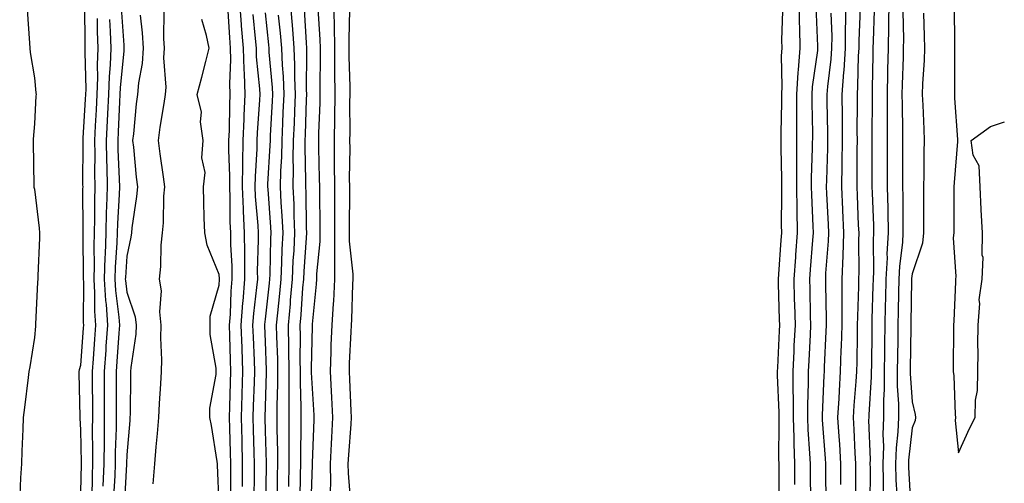
# Model space of a CAD drawing. Units: inches. Extents: x 905123 to 907763, y 7371818 to 7374458.
# Drawn here: x 907325 to 907538, y 7372048 to 7372148 of the extents above; entities that cross this region are included whole.
import ezdxf

# ---------------------------------------------------------------- set-up
doc = ezdxf.new("R2010")
doc.units = ezdxf.units.IN
doc.header["$MEASUREMENT"] = 0
doc.layers.add('Contour_90517371', color=7, linetype='Continuous', true_color=0xf6cadb)

msp = doc.modelspace()

# ---------------------------------------------------------------- linework, layer by layer
at = {"layer": 'Contour_90517371'}
for points in [[(907338.88, 7372151.09, 3376), (907338.95, 7372142.82, 3376), (907338.99, 7372141.92, 3376), (907338.95, 7372141.02, 3376), (907339.15, 7372133.02, 3376), (907339.11, 7372131.92, 3376), (907339.06, 7372130.91, 3376), (907338.53, 7372122.4, 3376), (907338.5, 7372121.92, 3376), (907338.51, 7372121.45, 3376), (907338.48, 7372112.35, 3376), (907338.49, 7372111.92, 3376), (907338.48, 7372111.49, 3376), (907338.54, 7372102.41, 3376), (907338.52, 7372101.92, 3376), (907338.51, 7372101.46, 3376), (907338.63, 7372092.5, 3376), (907338.61, 7372091.92, 3376), (907338.65, 7372091.32, 3376), (907338.63, 7372082.5, 3376), (907338.67, 7372081.92, 3376), (907338.63, 7372081.34, 3376), (907338.05, 7372073.2, 3376), (907337.75, 7372072.22, 3376), (907337.69, 7372071.92, 3376), (907337.68, 7372071.56, 3376), (907337.9, 7372062.07, 3376), (907337.9, 7372061.92, 3376), (907337.9, 7372061.77, 3376), (907338.05, 7372059.29, 3376), (907338.15, 7372052.02, 3376), (907338.14, 7372051.92, 3376), (907338.14, 7372051.83, 3376), (907338.05, 7372045.83, 3376)], [(907373.11, 7372046.98, 3379), (907373.12, 7372051.92, 3379), (907372.98, 7372056.85, 3379), (907372.98, 7372056.99, 3379), (907372.84, 7372061.92, 3379), (907373, 7372066.87, 3379), (907373, 7372066.97, 3379), (907373.15, 7372071.92, 3379), (907372.99, 7372076.86, 3379), (907372.98, 7372076.99, 3379), (907372.82, 7372081.92, 3379), (907373.19, 7372086.78, 3379), (907373.22, 7372087.09, 3379), (907373.62, 7372091.92, 3379), (907373.56, 7372096.41, 3379), (907373.59, 7372097.46, 3379), (907373.53, 7372101.92, 3379), (907373.33, 7372106.64, 3379), (907373.28, 7372107.15, 3379), (907373.09, 7372111.92, 3379), (907373.15, 7372116.82, 3379), (907373.16, 7372117.03, 3379), (907373.23, 7372121.92, 3379), (907373.42, 7372126.56, 3379), (907373.46, 7372127.34, 3379), (907373.66, 7372131.92, 3379), (907373.51, 7372136.45, 3379), (907373.43, 7372137.3, 3379), (907373.3, 7372141.92, 3379), (907372.9, 7372146.78, 3379), (907372.89, 7372147.08, 3379), (907372.52, 7372151.92, 3379)], [(907383.14, 7372047.01, 3375), (907383.22, 7372051.92, 3375), (907383.2, 7372056.77, 3375), (907383.21, 7372057.08, 3375), (907383.19, 7372061.92, 3375), (907383.19, 7372066.78, 3375), (907383.18, 7372067.05, 3375), (907383.18, 7372071.92, 3375), (907383.1, 7372076.86, 3375), (907383.11, 7372076.98, 3375), (907383.03, 7372081.92, 3375), (907383.45, 7372086.52, 3375), (907383.5, 7372087.37, 3375), (907383.89, 7372091.92, 3375), (907384.08, 7372095.89, 3375), (907384.25, 7372098.12, 3375), (907384.44, 7372101.92, 3375), (907384.27, 7372105.7, 3375), (907384.24, 7372108.11, 3375), (907384.06, 7372111.92, 3375), (907384.13, 7372115.84, 3375), (907384.09, 7372117.96, 3375), (907384.16, 7372121.92, 3375), (907384.31, 7372125.65, 3375), (907384.4, 7372128.27, 3375), (907384.54, 7372131.92, 3375), (907384.41, 7372135.56, 3375), (907384.44, 7372138.31, 3375), (907384.29, 7372141.92, 3375), (907383.96, 7372146.01, 3375), (907383.87, 7372147.73, 3375), (907383.51, 7372151.92, 3375)], [(907392.15, 7372046.02, 3372), (907392.21, 7372047.76, 3372), (907392.13, 7372051.92, 3372), (907392.35, 7372056.22, 3372), (907392.4, 7372057.57, 3372), (907392.63, 7372061.92, 3372), (907392.42, 7372066.29, 3372), (907392.34, 7372067.63, 3372), (907392.13, 7372071.92, 3372), (907392.28, 7372076.15, 3372), (907392.31, 7372077.66, 3372), (907392.47, 7372081.92, 3372), (907392.78, 7372086.65, 3372), (907392.83, 7372087.14, 3372), (907393.11, 7372091.92, 3372), (907393.1, 7372096.87, 3372), (907393.09, 7372096.96, 3372), (907393.08, 7372101.92, 3372), (907393.06, 7372106.91, 3372), (907393.06, 7372106.93, 3372), (907393.05, 7372111.92, 3372), (907393.01, 7372116.88, 3372), (907393.01, 7372116.96, 3372), (907392.97, 7372121.92, 3372), (907393.05, 7372126.91, 3372), (907393.05, 7372126.93, 3372), (907393.14, 7372131.92, 3372), (907393.11, 7372136.86, 3372), (907393.1, 7372136.97, 3372), (907393.07, 7372141.92, 3372), (907392.99, 7372146.86, 3372), (907392.98, 7372146.99, 3372), (907392.88, 7372151.92, 3372)], [(907493.58, 7372151.92, 3372), (907493.61, 7372147.48, 3372), (907493.67, 7372146.3, 3372), (907493.7, 7372141.92, 3372), (907493.39, 7372137.26, 3372), (907493.3, 7372136.67, 3372), (907493.04, 7372131.92, 3372), (907493.03, 7372126.94, 3372), (907493.03, 7372121.92, 3372), (907493.01, 7372116.96, 3372), (907493.01, 7372116.88, 3372), (907492.99, 7372111.92, 3372), (907493.08, 7372106.95, 3372), (907493.08, 7372106.89, 3372), (907493.17, 7372101.92, 3372), (907492.81, 7372097.16, 3372), (907492.78, 7372096.64, 3372), (907492.42, 7372091.92, 3372), (907492.54, 7372087.43, 3372), (907492.57, 7372086.44, 3372), (907492.69, 7372081.92, 3372), (907492.47, 7372077.49, 3372), (907492.42, 7372076.29, 3372), (907492.21, 7372071.92, 3372), (907492.21, 7372067.76, 3372), (907492.27, 7372066.14, 3372), (907492.27, 7372061.92, 3372), (907492.42, 7372057.56, 3372), (907492.4, 7372056.27, 3372), (907492.55, 7372051.92, 3372), (907492.58, 7372047.39, 3372)], [(907497.18, 7372151.05, 3373), (907497.58, 7372142.39, 3373), (907497.59, 7372141.92, 3373), (907497.55, 7372141.42, 3373), (907496.41, 7372133.55, 3373), (907496.32, 7372131.92, 3373), (907496.32, 7372130.19, 3373), (907496.44, 7372123.53, 3373), (907496.43, 7372120.3, 3373), (907496.22, 7372113.75, 3373), (907496.21, 7372111.92, 3373), (907496.25, 7372110.12, 3373), (907496.57, 7372103.4, 3373), (907496.6, 7372101.92, 3373), (907496.48, 7372100.35, 3373), (907495.96, 7372094.01, 3373), (907495.81, 7372091.92, 3373), (907495.87, 7372089.74, 3373), (907496, 7372083.97, 3373), (907496.06, 7372081.92, 3373), (907495.96, 7372079.83, 3373), (907495.69, 7372074.28, 3373), (907495.57, 7372071.92, 3373), (907495.57, 7372069.44, 3373), (907495.38, 7372064.58, 3373), (907495.39, 7372061.92, 3373), (907495.47, 7372059.34, 3373), (907495.86, 7372054.11, 3373), (907495.94, 7372051.92, 3373), (907495.95, 7372049.82, 3373), (907496.04, 7372043.93, 3373)], [(907503.6, 7372151.92, 3375), (907503.59, 7372147.46, 3375), (907503.55, 7372146.42, 3375), (907503.55, 7372141.92, 3375), (907503.23, 7372137.1, 3375), (907503.22, 7372136.75, 3375), (907502.86, 7372131.92, 3375), (907502.89, 7372127.08, 3375), (907502.89, 7372126.76, 3375), (907502.92, 7372121.92, 3375), (907502.84, 7372117.13, 3375), (907502.83, 7372116.7, 3375), (907502.75, 7372111.92, 3375), (907502.98, 7372107, 3375), (907502.98, 7372106.85, 3375), (907503.2, 7372101.92, 3375), (907503.04, 7372096.93, 3375), (907503.04, 7372096.91, 3375), (907502.86, 7372091.92, 3375), (907502.83, 7372087.14, 3375), (907502.84, 7372086.71, 3375), (907502.81, 7372081.92, 3375), (907502.67, 7372077.3, 3375), (907502.63, 7372076.5, 3375), (907502.48, 7372071.92, 3375), (907502.23, 7372067.74, 3375), (907502.16, 7372066.03, 3375), (907501.92, 7372061.92, 3375), (907502.17, 7372057.81, 3375), (907502.29, 7372056.16, 3375), (907502.54, 7372051.92, 3375), (907502.56, 7372047.41, 3375)], [(907512.97, 7372151.92, 3378), (907512.91, 7372147.06, 3378), (907512.9, 7372146.77, 3378), (907512.84, 7372141.92, 3378), (907512.73, 7372137.24, 3378), (907512.72, 7372136.59, 3378), (907512.61, 7372131.92, 3378), (907512.63, 7372127.34, 3378), (907512.62, 7372126.49, 3378), (907512.64, 7372121.92, 3378), (907512.65, 7372117.32, 3378), (907512.65, 7372116.52, 3378), (907512.65, 7372111.92, 3378), (907512.76, 7372107.21, 3378), (907512.78, 7372106.65, 3378), (907512.88, 7372101.92, 3378), (907512.6, 7372097.37, 3378), (907512.61, 7372096.48, 3378), (907512.37, 7372091.92, 3378), (907512.28, 7372087.69, 3378), (907512.23, 7372086.1, 3378), (907512.14, 7372081.92, 3378), (907512.08, 7372077.89, 3378), (907512.06, 7372075.93, 3378), (907512.01, 7372071.92, 3378), (907512.01, 7372067.96, 3378), (907511.86, 7372065.73, 3378), (907511.87, 7372061.92, 3378), (907511.72, 7372058.25, 3378), (907511.82, 7372055.69, 3378), (907511.69, 7372051.92, 3378), (907511.79, 7372048.19, 3378), (907511.78, 7372045.64, 3378)], [(907527.13, 7372151, 3381), (907527.23, 7372142.74, 3381), (907527.25, 7372141.92, 3381), (907527.22, 7372141.09, 3381), (907527.24, 7372132.73, 3381), (907527.21, 7372131.92, 3381), (907527.25, 7372131.12, 3381), (907527.85, 7372122.12, 3381), (907527.86, 7372121.92, 3381), (907527.85, 7372121.72, 3381), (907527.13, 7372112.84, 3381), (907527.1, 7372111.92, 3381), (907527.1, 7372110.97, 3381), (907527.06, 7372102.91, 3381), (907527.06, 7372101.92, 3381), (907526.94, 7372100.81, 3381), (907527.52, 7372092.45, 3381), (907527.43, 7372091.92, 3381), (907527.41, 7372091.28, 3381), (907527.07, 7372082.9, 3381), (907527.03, 7372081.92, 3381), (907526.99, 7372080.86, 3381), (907526.94, 7372073.03, 3381), (907526.9, 7372071.92, 3381), (907527.05, 7372070.92, 3381), (907527.38, 7372062.59, 3381), (907527.46, 7372061.92, 3381), (907527.38, 7372061.25, 3381), (907528.05, 7372054.27, 3381), (907530.45, 7372059.52, 3381), (907531.72, 7372061.92, 3381), (907531.78, 7372065.65, 3381), (907532.18, 7372067.79, 3381), (907532.23, 7372071.92, 3381), (907532.31, 7372076.18, 3381), (907532.27, 7372077.7, 3381), (907532.37, 7372081.92, 3381), (907532.73, 7372086.6, 3381), (907532.54, 7372087.43, 3381), (907533.23, 7372091.92, 3381), (907533.42, 7372096.55, 3381), (907533.21, 7372097.08, 3381), (907533.29, 7372101.92, 3381), (907533.02, 7372106.89, 3381), (907533.02, 7372106.95, 3381), (907532.77, 7372111.92, 3381), (907532.59, 7372116.46, 3381), (907531.25, 7372118.72, 3381), (907530.84, 7372121.92, 3381), (907535.04, 7372124.93, 3381), (907538.05, 7372125.99, 3381)], [(907326.44, 7372150.31, 3375), (907326.96, 7372143.01, 3375), (907327.02, 7372141.92, 3375), (907327.13, 7372141, 3375), (907328.05, 7372135.47, 3375), (907328.37, 7372132.24, 3375), (907328.41, 7372131.92, 3375), (907328.34, 7372131.63, 3375), (907328.05, 7372125.54, 3375), (907327.76, 7372122.21, 3375), (907327.76, 7372121.92, 3375), (907327.77, 7372121.64, 3375), (907327.93, 7372112.04, 3375), (907327.93, 7372111.92, 3375), (907327.94, 7372111.82, 3375), (907328.05, 7372111.41, 3375), (907329.04, 7372102.91, 3375), (907329.11, 7372101.92, 3375), (907329.12, 7372100.85, 3375), (907328.75, 7372092.62, 3375), (907328.75, 7372091.92, 3375), (907328.73, 7372091.24, 3375), (907328.3, 7372082.17, 3375), (907328.29, 7372081.92, 3375), (907328.25, 7372081.72, 3375), (907328.05, 7372079.29, 3375), (907327.06, 7372072.91, 3375), (907326.87, 7372071.92, 3375), (907326.72, 7372070.59, 3375), (907325.88, 7372064.09, 3375), (907325.63, 7372061.92, 3375), (907325.54, 7372059.41, 3375), (907325.32, 7372054.65, 3375), (907325.22, 7372051.92, 3375), (907325, 7372048.87, 3375), (907324.86, 7372045.11, 3375)], [(907346.82, 7372150.69, 3379), (907347.38, 7372142.6, 3379), (907347.4, 7372141.92, 3379), (907347.38, 7372141.25, 3379), (907346.59, 7372133.38, 3379), (907346.54, 7372131.92, 3379), (907346.46, 7372130.33, 3379), (907346.18, 7372123.78, 3379), (907346.09, 7372121.92, 3379), (907346.13, 7372120, 3379), (907346.4, 7372113.57, 3379), (907346.43, 7372111.92, 3379), (907346.39, 7372110.26, 3379), (907346, 7372103.97, 3379), (907345.95, 7372101.92, 3379), (907345.88, 7372099.75, 3379), (907345.51, 7372094.46, 3379), (907345.44, 7372091.92, 3379), (907345.58, 7372089.46, 3379), (907346.32, 7372083.65, 3379), (907346.43, 7372081.92, 3379), (907346.31, 7372080.18, 3379), (907345.91, 7372074.06, 3379), (907345.76, 7372071.92, 3379), (907345.76, 7372069.63, 3379), (907345.75, 7372064.22, 3379), (907345.75, 7372061.92, 3379), (907345.73, 7372059.6, 3379), (907345.55, 7372054.42, 3379), (907345.53, 7372051.92, 3379), (907345.43, 7372049.3, 3379), (907345.17, 7372044.8, 3379)], [(907350.92, 7372149.05, 3380), (907351.38, 7372145.25, 3380), (907351.55, 7372141.92, 3380), (907351.37, 7372138.6, 3380), (907350.56, 7372134.43, 3380), (907350.39, 7372131.92, 3380), (907350.1, 7372129.87, 3380), (907349.48, 7372123.34, 3380), (907349.29, 7372121.92, 3380), (907349.46, 7372120.51, 3380), (907350.08, 7372113.95, 3380), (907350.33, 7372111.92, 3380), (907350.16, 7372109.81, 3380), (907349.14, 7372103.02, 3380), (907349.05, 7372101.92, 3380), (907348.95, 7372101.02, 3380), (907348.05, 7372096.86, 3380), (907347.73, 7372092.24, 3380), (907347.72, 7372091.92, 3380), (907347.74, 7372091.61, 3380), (907348.05, 7372089.11, 3380), (907349.87, 7372083.74, 3380), (907350.06, 7372081.92, 3380), (907349.98, 7372079.99, 3380), (907348.88, 7372072.76, 3380), (907348.84, 7372071.92, 3380), (907348.81, 7372071.16, 3380), (907348.75, 7372062.62, 3380), (907348.72, 7372061.92, 3380), (907348.67, 7372061.3, 3380), (907348.05, 7372053.83, 3380), (907347.99, 7372051.98, 3380), (907347.99, 7372051.92, 3380), (907347.99, 7372051.85, 3380), (907347.45, 7372042.52, 3380)], [(907356.09, 7372149.96, 3381), (907355.99, 7372143.98, 3381), (907356.1, 7372141.92, 3381), (907355.99, 7372139.86, 3381), (907356.46, 7372133.51, 3381), (907356.35, 7372131.92, 3381), (907356.08, 7372129.95, 3381), (907355.19, 7372124.78, 3381), (907354.82, 7372121.92, 3381), (907355.16, 7372119.03, 3381), (907355.91, 7372114.07, 3381), (907356.17, 7372111.92, 3381), (907356.01, 7372109.88, 3381), (907355.89, 7372104.09, 3381), (907355.69, 7372101.92, 3381), (907355.42, 7372099.29, 3381), (907355.37, 7372094.6, 3381), (907355.03, 7372091.92, 3381), (907355.46, 7372089.33, 3381), (907355.12, 7372084.85, 3381), (907355.44, 7372081.92, 3381), (907355.32, 7372079.19, 3381), (907355.58, 7372074.39, 3381), (907355.45, 7372071.92, 3381), (907355.34, 7372069.21, 3381), (907355.04, 7372064.94, 3381), (907354.92, 7372061.92, 3381), (907354.62, 7372058.49, 3381), (907354.36, 7372055.61, 3381), (907354.04, 7372051.92, 3381), (907353.67, 7372047.54, 3381)], [(907370.58, 7372044.45, 3380), (907370.55, 7372049.42, 3380), (907370.55, 7372051.92, 3380), (907370.49, 7372054.36, 3380), (907370.34, 7372059.62, 3380), (907370.28, 7372061.92, 3380), (907370.35, 7372064.22, 3380), (907370.49, 7372069.48, 3380), (907370.56, 7372071.92, 3380), (907370.48, 7372074.35, 3380), (907370.36, 7372079.61, 3380), (907370.28, 7372081.92, 3380), (907370.46, 7372084.33, 3380), (907370.65, 7372089.32, 3380), (907370.86, 7372091.92, 3380), (907370.82, 7372094.7, 3380), (907370.58, 7372099.39, 3380), (907370.55, 7372101.92, 3380), (907370.44, 7372104.31, 3380), (907370.44, 7372109.53, 3380), (907370.34, 7372111.92, 3380), (907370.36, 7372114.24, 3380), (907370.13, 7372119.84, 3380), (907370.15, 7372121.92, 3380), (907370.25, 7372124.11, 3380), (907370.34, 7372129.63, 3380), (907370.44, 7372131.92, 3380), (907370.37, 7372134.24, 3380), (907370.58, 7372139.39, 3380), (907370.51, 7372141.92, 3380), (907370.33, 7372144.2, 3380), (907370.02, 7372149.95, 3380)], [(907375.62, 7372044.35, 3378), (907375.68, 7372049.55, 3378), (907375.69, 7372051.92, 3378), (907375.62, 7372054.35, 3378), (907375.48, 7372059.35, 3378), (907375.41, 7372061.92, 3378), (907375.49, 7372064.49, 3378), (907375.67, 7372069.53, 3378), (907375.74, 7372071.92, 3378), (907375.66, 7372074.31, 3378), (907375.45, 7372079.32, 3378), (907375.36, 7372081.92, 3378), (907375.55, 7372084.42, 3378), (907376.22, 7372090.1, 3378), (907376.38, 7372091.92, 3378), (907376.36, 7372093.62, 3378), (907376.54, 7372100.41, 3378), (907376.52, 7372101.92, 3378), (907376.45, 7372103.52, 3378), (907375.93, 7372109.8, 3378), (907375.84, 7372111.92, 3378), (907375.87, 7372114.11, 3378), (907376.27, 7372120.14, 3378), (907376.29, 7372121.92, 3378), (907376.36, 7372123.61, 3378), (907376.83, 7372130.7, 3378), (907376.88, 7372131.92, 3378), (907376.84, 7372133.13, 3378), (907376.15, 7372140.01, 3378), (907376.09, 7372141.92, 3378), (907375.92, 7372144.05, 3378), (907375.37, 7372149.24, 3378)], [(907378.13, 7372042.01, 3377), (907378.25, 7372051.73, 3377), (907378.25, 7372052.12, 3377), (907378.05, 7372059.05, 3377), (907377.97, 7372061.84, 3377), (907377.97, 7372061.92, 3377), (907377.97, 7372062, 3377), (907378.05, 7372064.22, 3377), (907378.31, 7372071.66, 3377), (907378.31, 7372072.18, 3377), (907378.05, 7372078.36, 3377), (907377.9, 7372081.77, 3377), (907377.9, 7372081.92, 3377), (907377.91, 7372082.06, 3377), (907378.05, 7372083.23, 3377), (907378.93, 7372091.04, 3377), (907379.01, 7372091.92, 3377), (907379.06, 7372092.93, 3377), (907379.24, 7372100.73, 3377), (907379.3, 7372101.92, 3377), (907379.25, 7372103.12, 3377), (907378.61, 7372111.36, 3377), (907378.59, 7372111.92, 3377), (907378.6, 7372112.47, 3377), (907379.1, 7372120.86, 3377), (907379.12, 7372121.92, 3377), (907379.17, 7372123.04, 3377), (907379.56, 7372130.41, 3377), (907379.62, 7372131.92, 3377), (907379.56, 7372133.43, 3377), (907378.89, 7372141.08, 3377), (907378.86, 7372141.92, 3377), (907378.8, 7372142.67, 3377), (907378.05, 7372149.59, 3377)], [(907380.64, 7372044.51, 3376), (907380.69, 7372049.28, 3376), (907380.73, 7372051.92, 3376), (907380.72, 7372054.59, 3376), (907380.59, 7372059.38, 3376), (907380.58, 7372061.92, 3376), (907380.58, 7372064.45, 3376), (907380.75, 7372069.23, 3376), (907380.75, 7372071.92, 3376), (907380.71, 7372074.58, 3376), (907380.5, 7372079.47, 3376), (907380.47, 7372081.92, 3376), (907380.71, 7372084.58, 3376), (907381.18, 7372088.79, 3376), (907381.45, 7372091.92, 3376), (907381.62, 7372095.49, 3376), (907381.69, 7372098.28, 3376), (907381.87, 7372101.92, 3376), (907381.71, 7372105.58, 3376), (907381.48, 7372108.49, 3376), (907381.32, 7372111.92, 3376), (907381.39, 7372115.26, 3376), (907381.58, 7372118.39, 3376), (907381.64, 7372121.92, 3376), (907381.8, 7372125.67, 3376), (907381.92, 7372128.05, 3376), (907382.08, 7372131.92, 3376), (907381.94, 7372135.81, 3376), (907381.72, 7372138.25, 3376), (907381.57, 7372141.92, 3376), (907381.31, 7372145.18, 3376), (907380.89, 7372149.08, 3376)], [(907385.56, 7372044.41, 3374), (907385.66, 7372049.53, 3374), (907385.7, 7372051.92, 3374), (907385.69, 7372054.28, 3374), (907385.81, 7372059.68, 3374), (907385.8, 7372064.17, 3374), (907385.61, 7372069.48, 3374), (907385.61, 7372071.92, 3374), (907385.57, 7372074.4, 3374), (907385.64, 7372079.51, 3374), (907385.6, 7372081.92, 3374), (907385.8, 7372084.17, 3374), (907386.17, 7372090.04, 3374), (907386.33, 7372091.92, 3374), (907386.41, 7372093.56, 3374), (907386.95, 7372100.82, 3374), (907387.01, 7372101.92, 3374), (907386.96, 7372103.01, 3374), (907386.84, 7372110.72, 3374), (907386.79, 7372111.92, 3374), (907386.81, 7372113.16, 3374), (907386.65, 7372120.52, 3374), (907386.68, 7372121.92, 3374), (907386.73, 7372123.24, 3374), (907386.97, 7372130.83, 3374), (907387.01, 7372131.92, 3374), (907386.97, 7372133, 3374), (907387.04, 7372140.91, 3374), (907387, 7372141.92, 3374), (907386.91, 7372143.06, 3374), (907386.5, 7372150.37, 3374)], [(907388.05, 7372045.38, 3373), (907388.26, 7372051.71, 3373), (907388.26, 7372051.92, 3373), (907388.27, 7372052.14, 3373), (907388.58, 7372061.39, 3373), (907388.61, 7372061.92, 3373), (907388.58, 7372062.45, 3373), (907388.05, 7372071.7, 3373), (907388.04, 7372071.91, 3373), (907388.04, 7372071.93, 3373), (907388.05, 7372072.57, 3373), (907388.24, 7372081.73, 3373), (907388.25, 7372081.92, 3373), (907388.26, 7372082.13, 3373), (907389.14, 7372090.83, 3373), (907389.21, 7372091.92, 3373), (907389.2, 7372093.07, 3373), (907389.93, 7372100.04, 3373), (907389.92, 7372103.79, 3373), (907389.8, 7372110.16, 3373), (907389.8, 7372111.92, 3373), (907389.78, 7372113.66, 3373), (907389.6, 7372120.37, 3373), (907389.59, 7372121.92, 3373), (907389.61, 7372123.48, 3373), (907389.88, 7372130.09, 3373), (907389.92, 7372131.92, 3373), (907389.9, 7372133.77, 3373), (907389.97, 7372140, 3373), (907389.96, 7372141.92, 3373), (907389.92, 7372143.8, 3373), (907389.49, 7372150.48, 3373)], [(907396.51, 7372043.46, 3371), (907396.03, 7372049.9, 3371), (907395.99, 7372051.92, 3371), (907396.1, 7372053.87, 3371), (907396.58, 7372060.45, 3371), (907396.66, 7372061.92, 3371), (907396.59, 7372063.38, 3371), (907396.31, 7372070.17, 3371), (907396.22, 7372071.92, 3371), (907396.28, 7372073.69, 3371), (907396.64, 7372080.51, 3371), (907396.7, 7372081.92, 3371), (907396.78, 7372083.19, 3371), (907396.95, 7372090.82, 3371), (907397.02, 7372091.92, 3371), (907397.01, 7372092.95, 3371), (907396.24, 7372100.11, 3371), (907396.23, 7372103.74, 3371), (907396.3, 7372110.17, 3371), (907396.29, 7372111.92, 3371), (907396.28, 7372113.69, 3371), (907396.37, 7372120.23, 3371), (907396.35, 7372121.92, 3371), (907396.38, 7372123.59, 3371), (907396.34, 7372130.21, 3371), (907396.37, 7372131.92, 3371), (907396.36, 7372133.61, 3371), (907396.19, 7372140.07, 3371), (907396.18, 7372141.92, 3371), (907396.15, 7372143.82, 3371), (907396.33, 7372150.2, 3371)], [(907490.01, 7372149.96, 3371), (907489.8, 7372143.67, 3371), (907489.81, 7372141.92, 3371), (907489.7, 7372140.27, 3371), (907489.85, 7372133.72, 3371), (907489.74, 7372131.92, 3371), (907489.74, 7372130.23, 3371), (907489.62, 7372123.49, 3371), (907489.62, 7372121.92, 3371), (907489.61, 7372120.36, 3371), (907489.77, 7372113.64, 3371), (907489.76, 7372111.92, 3371), (907489.79, 7372110.17, 3371), (907489.71, 7372103.58, 3371), (907489.74, 7372101.92, 3371), (907489.62, 7372100.35, 3371), (907489.11, 7372092.98, 3371), (907489.03, 7372091.92, 3371), (907489.06, 7372090.91, 3371), (907489.29, 7372083.16, 3371), (907489.32, 7372081.92, 3371), (907489.27, 7372080.71, 3371), (907488.88, 7372072.75, 3371), (907488.84, 7372071.92, 3371), (907488.84, 7372071.13, 3371), (907489.16, 7372063.03, 3371), (907489.16, 7372061.92, 3371), (907489.2, 7372060.77, 3371), (907489.13, 7372053, 3371), (907489.17, 7372051.92, 3371), (907489.17, 7372050.79, 3371), (907489.17, 7372043.04, 3371)], [(907500.44, 7372149.53, 3374), (907500.63, 7372144.5, 3374), (907500.62, 7372141.92, 3374), (907500.46, 7372139.51, 3374), (907499.72, 7372133.59, 3374), (907499.6, 7372131.92, 3374), (907499.61, 7372130.36, 3374), (907499.72, 7372123.59, 3374), (907499.73, 7372121.92, 3374), (907499.7, 7372120.27, 3374), (907499.49, 7372113.36, 3374), (907499.47, 7372111.92, 3374), (907499.53, 7372110.44, 3374), (907499.86, 7372103.72, 3374), (907499.93, 7372101.92, 3374), (907499.88, 7372100.09, 3374), (907499.31, 7372093.18, 3374), (907499.27, 7372091.92, 3374), (907499.26, 7372090.71, 3374), (907499.44, 7372083.31, 3374), (907499.43, 7372081.92, 3374), (907499.39, 7372080.58, 3374), (907499, 7372072.87, 3374), (907498.97, 7372071.92, 3374), (907498.92, 7372071.05, 3374), (907498.57, 7372062.44, 3374), (907498.54, 7372061.92, 3374), (907498.57, 7372061.4, 3374), (907499.21, 7372053.08, 3374), (907499.28, 7372051.92, 3374), (907499.28, 7372050.69, 3374), (907499.38, 7372043.25, 3374)], [(907506.76, 7372150.63, 3376), (907506.48, 7372143.49, 3376), (907506.48, 7372141.92, 3376), (907506.36, 7372140.23, 3376), (907506.25, 7372133.71, 3376), (907506.12, 7372131.92, 3376), (907506.13, 7372130, 3376), (907506.1, 7372123.87, 3376), (907506.11, 7372121.92, 3376), (907506.07, 7372119.94, 3376), (907506.07, 7372113.9, 3376), (907506.04, 7372111.92, 3376), (907506.13, 7372109.99, 3376), (907506.39, 7372103.57, 3376), (907506.47, 7372101.92, 3376), (907506.42, 7372100.29, 3376), (907506.51, 7372093.46, 3376), (907506.45, 7372091.92, 3376), (907506.44, 7372090.31, 3376), (907506.2, 7372083.77, 3376), (907506.18, 7372081.92, 3376), (907506.13, 7372080, 3376), (907506.06, 7372073.91, 3376), (907505.99, 7372071.92, 3376), (907505.86, 7372069.73, 3376), (907505.45, 7372064.52, 3376), (907505.3, 7372061.92, 3376), (907505.45, 7372059.32, 3376), (907505.66, 7372054.31, 3376), (907505.8, 7372051.92, 3376), (907505.81, 7372049.68, 3376), (907505.79, 7372044.18, 3376)], [(907509.86, 7372150.11, 3377), (907509.58, 7372143.45, 3377), (907509.56, 7372141.92, 3377), (907509.53, 7372140.44, 3377), (907509.4, 7372133.27, 3377), (907509.37, 7372131.92, 3377), (907509.38, 7372130.59, 3377), (907509.33, 7372123.2, 3377), (907509.34, 7372121.92, 3377), (907509.34, 7372120.63, 3377), (907509.33, 7372113.2, 3377), (907509.33, 7372111.92, 3377), (907509.36, 7372110.61, 3377), (907509.66, 7372103.53, 3377), (907509.7, 7372101.92, 3377), (907509.6, 7372100.37, 3377), (907509.68, 7372093.55, 3377), (907509.59, 7372091.92, 3377), (907509.56, 7372090.41, 3377), (907509.34, 7372083.21, 3377), (907509.31, 7372081.92, 3377), (907509.3, 7372080.67, 3377), (907509.23, 7372073.09, 3377), (907509.21, 7372071.92, 3377), (907509.21, 7372070.76, 3377), (907508.65, 7372062.52, 3377), (907508.65, 7372061.92, 3377), (907508.63, 7372061.35, 3377), (907508.94, 7372052.81, 3377), (907508.91, 7372051.92, 3377), (907508.93, 7372051.04, 3377), (907508.9, 7372042.78, 3377)], [(907516.04, 7372149.91, 3379), (907516.15, 7372143.82, 3379), (907516.13, 7372141.92, 3379), (907516.08, 7372139.95, 3379), (907515.89, 7372134.08, 3379), (907515.84, 7372131.92, 3379), (907515.85, 7372129.72, 3379), (907515.94, 7372124.04, 3379), (907515.95, 7372121.92, 3379), (907515.95, 7372119.82, 3379), (907515.97, 7372114, 3379), (907515.97, 7372111.92, 3379), (907516.02, 7372109.89, 3379), (907516.02, 7372103.95, 3379), (907516.06, 7372101.92, 3379), (907515.93, 7372099.8, 3379), (907515.29, 7372094.68, 3379), (907515.14, 7372091.92, 3379), (907515.08, 7372088.95, 3379), (907515.03, 7372084.94, 3379), (907514.96, 7372081.92, 3379), (907514.92, 7372078.79, 3379), (907514.85, 7372075.12, 3379), (907514.8, 7372071.92, 3379), (907514.81, 7372068.68, 3379), (907515.09, 7372064.88, 3379), (907515.09, 7372061.92, 3379), (907514.97, 7372058.84, 3379), (907514.59, 7372055.38, 3379), (907514.47, 7372051.92, 3379), (907514.55, 7372048.42, 3379), (907514.73, 7372045.24, 3379)], [(907520.49, 7372149.48, 3380), (907520.68, 7372144.55, 3380), (907520.74, 7372141.92, 3380), (907520.66, 7372139.31, 3380), (907520.32, 7372134.19, 3380), (907520.25, 7372131.92, 3380), (907520.36, 7372129.61, 3380), (907520.54, 7372124.4, 3380), (907520.66, 7372121.92, 3380), (907520.56, 7372119.4, 3380), (907520.61, 7372114.48, 3380), (907520.52, 7372111.92, 3380), (907520.51, 7372109.46, 3380), (907520.51, 7372104.38, 3380), (907520.51, 7372101.92, 3380), (907520.27, 7372099.7, 3380), (907518.05, 7372093.03, 3380), (907517.93, 7372092.04, 3380), (907517.92, 7372091.92, 3380), (907517.92, 7372091.79, 3380), (907517.79, 7372082.18, 3380), (907517.78, 7372081.65, 3380), (907517.61, 7372072.36, 3380), (907517.6, 7372071.92, 3380), (907517.61, 7372071.47, 3380), (907518.05, 7372065.31, 3380), (907518.68, 7372062.55, 3380), (907518.76, 7372061.92, 3380), (907518.68, 7372061.29, 3380), (907518.05, 7372059.72, 3380), (907517.27, 7372052.7, 3380), (907517.24, 7372051.92, 3380), (907517.26, 7372051.13, 3380), (907517.75, 7372042.22, 3380)], [(907341.62, 7372148.34, 3377), (907341.65, 7372145.52, 3377), (907341.79, 7372141.92, 3377), (907341.65, 7372138.32, 3377), (907341.72, 7372135.59, 3377), (907341.59, 7372131.92, 3377), (907341.41, 7372128.56, 3377), (907341.2, 7372125.07, 3377), (907341.03, 7372121.92, 3377), (907341.09, 7372118.88, 3377), (907341.08, 7372114.95, 3377), (907341.14, 7372111.92, 3377), (907341.05, 7372108.91, 3377), (907341.08, 7372104.95, 3377), (907341, 7372101.92, 3377), (907340.92, 7372099.06, 3377), (907340.97, 7372094.84, 3377), (907340.89, 7372091.92, 3377), (907341.06, 7372088.91, 3377), (907341.06, 7372084.93, 3377), (907341.26, 7372081.92, 3377), (907341.05, 7372078.92, 3377), (907340.75, 7372074.61, 3377), (907340.56, 7372071.92, 3377), (907340.56, 7372069.41, 3377), (907340.59, 7372064.46, 3377), (907340.59, 7372061.92, 3377), (907340.56, 7372059.4, 3377), (907340.63, 7372054.5, 3377), (907340.6, 7372051.92, 3377), (907340.52, 7372049.46, 3377), (907340.44, 7372044.31, 3377)], [(907344.28, 7372148.15, 3378), (907344.46, 7372145.52, 3378), (907344.6, 7372141.92, 3378), (907344.45, 7372138.32, 3378), (907344.2, 7372135.77, 3378), (907344.07, 7372131.92, 3378), (907343.85, 7372127.72, 3378), (907343.79, 7372126.19, 3378), (907343.56, 7372121.92, 3378), (907343.65, 7372117.52, 3378), (907343.7, 7372116.27, 3378), (907343.79, 7372111.92, 3378), (907343.67, 7372107.53, 3378), (907343.59, 7372106.38, 3378), (907343.47, 7372101.92, 3378), (907343.33, 7372097.2, 3378), (907343.29, 7372096.67, 3378), (907343.16, 7372091.92, 3378), (907343.44, 7372087.3, 3378), (907343.54, 7372086.42, 3378), (907343.85, 7372081.92, 3378), (907343.53, 7372077.4, 3378), (907343.47, 7372076.5, 3378), (907343.16, 7372071.92, 3378), (907343.17, 7372067.04, 3378), (907343.17, 7372066.8, 3378), (907343.17, 7372061.92, 3378), (907343.12, 7372056.99, 3378), (907343.11, 7372056.85, 3378), (907343.06, 7372051.92, 3378), (907342.89, 7372047.08, 3378)], [(907368.05, 7372043.12, 3381), (907367.7, 7372051.57, 3381), (907367.68, 7372051.92, 3381), (907367.6, 7372052.38, 3381), (907366.36, 7372060.23, 3381), (907366.02, 7372061.92, 3381), (907366, 7372063.97, 3381), (907367.37, 7372071.24, 3381), (907367.36, 7372071.92, 3381), (907367.36, 7372072.61, 3381), (907366.06, 7372079.93, 3381), (907366.06, 7372081.92, 3381), (907366.1, 7372083.88, 3381), (907368.05, 7372090.6, 3381), (907368.1, 7372091.87, 3381), (907368.1, 7372091.97, 3381), (907368.05, 7372092.93, 3381), (907365.41, 7372099.28, 3381), (907364.91, 7372101.92, 3381), (907364.78, 7372105.19, 3381), (907364.75, 7372108.62, 3381), (907364.62, 7372111.92, 3381), (907364.98, 7372114.99, 3381), (907364.31, 7372118.18, 3381), (907364.55, 7372121.92, 3381), (907364.01, 7372125.96, 3381), (907364.18, 7372128.05, 3381), (907363.31, 7372131.92, 3381), (907364.3, 7372135.67, 3381), (907365.14, 7372139.01, 3381), (907365.89, 7372141.92, 3381), (907365.32, 7372144.65, 3381), (907364.25, 7372148.12, 3381)]]:
    msp.add_polyline3d(points, dxfattribs=at)

doc.saveas('drawing.dxf')
